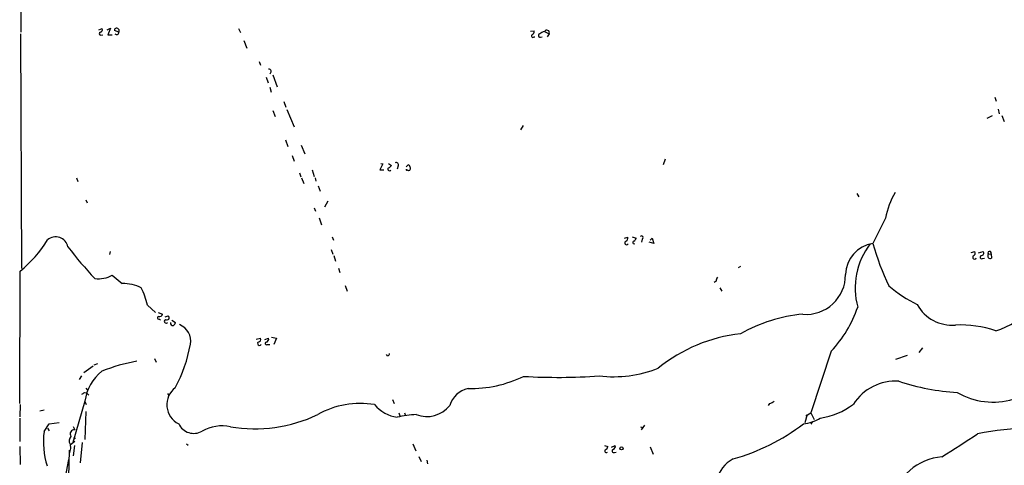
# Model space of a CAD drawing. Extents: x 0 to 971, y 2986 to 3868.
# Drawn here: x 24 to 216, y 3237 to 3324 of the extents above; entities that cross this region are included whole.
import ezdxf

# ---------------------------------------------------------------- set-up
doc = ezdxf.new("R2010")
doc.units = 0
doc.header["$MEASUREMENT"] = 0
doc.layers.add('MAIN', color=5, linetype='CONTINUOUS')

msp = doc.modelspace()

# ---------------------------------------------------------------- linework, layer by layer
at = {"layer": 'MAIN'}
for p, q in [((24.2993, 3329.7706), (24.2993, 3321.3039)), ((39.4547, 3321.7272), (40.132, 3321.9812)), ((41.0633, 3321.7272), (41.7407, 3322.0659)), ((41.7407, 3322.0659), (41.2327, 3320.7959)), ((43.3493, 3321.8119), (43.3493, 3321.3039)), ((66.7173, 3321.9812), (67.056, 3321.2192)), ((24.2147, 3320.9652), (24.384, 3275.2452)), ((39.878, 3320.7112), (40.2167, 3320.7959)), ((41.2327, 3320.7959), (42.0793, 3320.7959)), ((43.3493, 3321.3039), (42.5027, 3321.6426)), ((123.6133, 3321.4732), (124.2907, 3321.5579)), ((124.2907, 3320.3726), (124.46, 3320.3726)), ((125.5607, 3320.2879), (125.8993, 3320.3726)), ((126.3227, 3321.3886), (127.254, 3320.9652)), ((127.254, 3320.9652), (126.8307, 3320.3726)), ((67.7333, 3319.6952), (68.326, 3318.1712)), ((70.6967, 3315.5466), (70.9507, 3314.8692)), ((72.0513, 3312.4986), (72.4747, 3311.3979)), ((73.406, 3313.0066), (74.2527, 3310.6359)), ((72.8133, 3310.5512), (73.0673, 3309.6199)), ((214.122, 3308.6039), (214.376, 3307.8419)), ((75.5227, 3307.7572), (75.946, 3306.6566)), ((73.406, 3306.0639), (73.8293, 3304.8786)), ((76.1153, 3306.2332), (77.5547, 3302.8466)), ((212.598, 3304.5399), (213.614, 3305.0479)), ((214.7147, 3306.3179), (214.9687, 3305.3866)), ((215.4767, 3305.0479), (215.9, 3303.8626)), ((122.174, 3303.1006), (121.666, 3302.2539)), ((75.8613, 3300.3066), (76.2847, 3299.0366)), ((78.9093, 3299.2906), (79.5867, 3297.5972)), ((77.1313, 3297.2586), (77.5547, 3296.1579)), ((94.8267, 3295.6499), (94.234, 3294.4646)), ((94.4033, 3295.7346), (94.8267, 3295.6499)), ((95.9273, 3295.7346), (96.52, 3295.3112)), ((97.79, 3295.2266), (97.6207, 3294.6339)), ((99.3987, 3295.0572), (99.7373, 3295.4806)), ((149.86, 3296.5812), (149.4367, 3295.4806)), ((78.5707, 3293.8719), (78.8247, 3293.1099)), ((81.026, 3294.4646), (81.4493, 3293.1946)), ((94.234, 3294.4646), (94.996, 3294.4646)), ((35.1367, 3292.9406), (35.3907, 3292.1786)), ((78.994, 3292.9406), (79.4173, 3291.8399)), ((81.6187, 3292.9406), (81.788, 3292.2632)), ((82.2113, 3291.3319), (82.6347, 3290.3159)), ((187.198, 3289.8926), (187.6213, 3289.2152)), ((36.9147, 3288.6226), (37.1687, 3288.0299)), ((84.074, 3288.3686), (83.4813, 3287.1832)), ((81.4493, 3287.0986), (81.7033, 3286.4212)), ((82.3807, 3285.1512), (82.8887, 3283.7966)), ((192.786, 3285.0666), (190.3307, 3280.1559)), ((84.9207, 3281.4259), (85.1747, 3280.7486)), ((141.9013, 3281.1719), (142.5787, 3281.3412)), ((143.4253, 3281.4259), (144.1873, 3281.1719)), ((145.3727, 3281.0026), (145.2033, 3280.4099)), ((147.6587, 3280.1559), (146.7273, 3280.4099)), ((146.8967, 3280.7486), (147.32, 3281.1719)), ((147.32, 3281.1719), (147.6587, 3280.1559)), ((41.656, 3278.5472), (41.5713, 3277.9546)), ((84.7513, 3278.9706), (85.09, 3278.0392)), ((85.2593, 3277.7852), (85.598, 3276.6846)), ((209.4653, 3278.3779), (210.2273, 3278.5472)), ((210.9047, 3278.2932), (211.836, 3278.5472)), ((212.852, 3278.0392), (213.36, 3278.1239)), ((213.36, 3278.1239), (213.4447, 3277.2772)), ((211.6667, 3277.1926), (212.09, 3277.2772)), ((24.0453, 3248.9986), (24.13, 3274.7372)), ((42.0793, 3273.9752), (44.0267, 3272.3666)), ((86.1907, 3275.3299), (86.4447, 3274.4832)), ((164.5073, 3275.6686), (164.084, 3275.4146)), ((87.4607, 3271.9432), (87.884, 3270.8426)), ((159.766, 3272.7899), (159.4273, 3272.5359)), ((160.528, 3271.5199), (160.8667, 3270.8426)), ((48.9373, 3268.1332), (50.546, 3266.6939)), ((51.054, 3266.6939), (51.9007, 3266.3552)), ((51.308, 3265.4239), (51.4773, 3265.1699)), ((52.4087, 3265.8472), (53.0013, 3266.0166)), ((53.6787, 3265.1699), (54.4407, 3264.7466)), ((70.104, 3261.5292), (70.9507, 3261.6986)), ((71.7973, 3261.4446), (72.5593, 3261.6986)), ((72.3053, 3260.4286), (72.8133, 3260.4286)), ((73.152, 3261.8679), (74.0833, 3261.6986)), ((74.0833, 3261.6986), (73.5753, 3260.4286)), ((95.758, 3258.2272), (95.504, 3258.4812)), ((182.2027, 3259.1586), (178.2233, 3247.1359)), ((199.9827, 3259.8359), (199.3053, 3258.9046)), ((39.2007, 3256.7032), (38.5233, 3256.4492)), ((50.292, 3257.7192), (50.6307, 3257.0419)), ((197.0193, 3258.3119), (194.7333, 3257.5499)), ((36.576, 3255.0099), (38.354, 3256.2799)), ((36.068, 3254.3326), (35.6447, 3253.6552)), ((36.6607, 3251.1152), (37.084, 3251.0306)), ((36.9147, 3251.9619), (37.2533, 3251.5386)), ((37.084, 3251.0306), (37.5073, 3250.6072)), ((52.832, 3250.9459), (53.086, 3250.5226)), ((36.7453, 3249.4219), (34.3747, 3241.3786)), ((36.7453, 3249.3372), (36.9993, 3248.7446)), ((96.6893, 3249.7606), (97.028, 3248.9986)), ((170.18, 3248.9986), (169.926, 3248.5752)), ((24.13, 3248.7446), (24.0453, 3246.3739)), ((28.7867, 3247.6439), (27.94, 3247.4746)), ((36.9147, 3247.3899), (36.7453, 3241.9712)), ((97.9593, 3247.1359), (98.2133, 3246.3739)), ((99.06, 3247.1359), (99.2293, 3246.6279)), ((177.292, 3246.5432), (178.2233, 3247.1359)), ((178.2233, 3247.1359), (178.9007, 3245.8659)), ((24.0453, 3246.1199), (24.0453, 3241.5479)), ((28.7867, 3243.4952), (29.8027, 3245.0192)), ((29.8027, 3245.0192), (31.75, 3245.2732)), ((177.546, 3246.7972), (177.038, 3245.1886)), ((178.562, 3245.4426), (178.2233, 3244.9346)), ((29.464, 3244.1726), (29.8027, 3243.6646)), ((34.4593, 3244.5112), (34.798, 3243.8339)), ((145.034, 3244.4266), (145.542, 3244.2572)), ((145.2033, 3243.8339), (145.8807, 3244.7652)), ((33.9513, 3240.9552), (34.798, 3241.6326)), ((34.6287, 3242.3946), (34.8827, 3242.0559)), ((36.2373, 3241.3786), (35.814, 3237.3992)), ((24.0453, 3240.6166), (24.13, 3237.0606)), ((33.6127, 3234.6052), (33.782, 3239.8546)), ((33.9513, 3240.1932), (33.6973, 3239.1772)), ((33.8667, 3241.0399), (33.9513, 3240.1932)), ((34.7133, 3240.7859), (34.4593, 3238.7539)), ((56.5573, 3241.1246), (56.896, 3240.8706)), ((100.6687, 3241.1246), (101.2613, 3239.7699)), ((138.0067, 3240.7859), (138.684, 3240.6166)), ((139.3613, 3240.4472), (140.1233, 3240.7859)), ((139.954, 3239.4312), (140.2927, 3239.5159)), ((146.8967, 3240.5319), (147.4893, 3239.0926)), ((32.766, 3233.5892), (33.6127, 3238.0766)), ((101.854, 3238.6692), (102.2773, 3237.6532)), ((103.378, 3237.9072), (103.5473, 3237.2299))]:
    msp.add_line(p, q, dxfattribs=at)
msp.add_circle((141.336, 3240.2306), 0.3067, dxfattribs=at)
for centre, radius, start, end in [((39.7087, 3321.7696), 0.4732, 280.296185, 26.559637), ((42.9448, 3321.6332), 0.4422, 23.834882, 178.781952), ((39.8357, 3321.0076), 0.2993, 98.143638, 278.121983), ((42.9259, 3321.2298), 0.4298, 218.005956, 9.926902), ((124.0621, 3320.5673), 0.3003, 130.43576, 319.578763), ((123.68, 3321.3986), 0.6311, 287.263584, 14.619728), ((125.476, 3320.6265), 0.3491, 104.040224, 284.044206), ((126.8103, 3319.0799), 2.3596, 101.925675, 126.967509), ((126.7883, 3321.1768), 0.5115, 335.564388, 155.539359), ((72.5446, 3313.6029), 0.5045, 302.18114, 88.33034), ((96.1308, 3294.6271), 0.3308, 127.96461, 311.655112), ((95.5883, 3295.9891), 1.1522, 287.110772, 323.960562), ((97.4513, 3295.4806), 0.4233, 323.132809, 126.875312), ((99.4301, 3294.7836), 0.7617, 327.993819, 66.214703), ((99.5257, 3294.5492), 0.1526, 146.299523, 326.33076), ((99.9491, 3294.8456), 0.4827, 232.11877, 285.242626), ((209.5378, 3281.6649), 17.0937, 150.578323, 168.521324), ((145.2589, 3281.2936), 0.3125, 291.358743, 136.024187), ((9.2511, 3293.1379), 23.6636, 308.959181, 328.668834), ((31.0574, 3278.9919), 2.435, 11.529586, 130.871827), ((142.3428, 3280.2587), 0.3713, 120.328633, 329.671367), ((141.968, 3281.1819), 0.6311, 287.263584, 14.619728), ((143.758, 3280.3313), 0.248, 88.613523, 314.983662), ((143.0874, 3281.5099), 1.1507, 306.016391, 342.917772), ((191.2889, 3273.9359), 6.2934, 98.757652, 178.871022), ((200.9986, 3271.4268), 14.1289, 142.278557, 195.252273), ((237.1145, 3293.0789), 48.5358, 195.441648, 205.925928), ((99.0866, 3329.9113), 82.7798, 217.534498, 223.14942), ((210.1285, 3277.4325), 0.3597, 131.810798, 348.683821), ((209.6349, 3278.2931), 0.6446, 293.188086, 23.216098), ((211.5396, 3277.4889), 0.3223, 113.184586, 293.217258), ((211.472, 3278.2509), 0.4694, 262.743283, 39.145968), ((213.1878, 3277.6889), 0.4853, 133.789294, 301.964083), ((213.0738, 3278.2746), 0.3234, 332.230734, 226.703834), ((39.3826, 3278.6536), 5.4, 262.659807, 299.959794), ((177.3065, 3274.0215), 7.6903, 265.471411, 0.286097), ((43.925, 3263.3005), 9.0667, 65.033042, 89.357305), ((161.2906, 3272.705), 1.527, 146.315136, 176.812677), ((213.2239, 3295.7495), 31.0041, 230.405228, 242.622684), ((34.3313, 3264.9221), 14.9548, 12.399112, 26.179364), ((205.8164, 3272.0783), 7.8626, 209.405031, 274.383056), ((51.298, 3266.5427), 0.6312, 255.382563, 342.71908), ((179.5573, 3235.7974), 30.6912, 95.343198, 119.364852), ((164.6109, 3275.6185), 24.0915, 316.903847, 340.835974), ((210.4376, 3276.348), 13.7607, 286.263219, 321.116695), ((51.1549, 3265.6551), 0.2773, 93.349473, 303.512416), ((52.57, 3264.9899), 0.3576, 102.384574, 317.119419), ((52.7473, 3265.6779), 0.4234, 233.132809, 53.132809), ((53.8903, 3264.6195), 0.4826, 164.731346, 285.257201), ((53.34, 3265.0853), 1.1516, 306.024081, 342.896174), ((53.9261, 3261.1211), 3.4472, 349.843072, 68.264023), ((207.4716, 3243.0666), 21.1982, 71.23359, 92.850797), ((167.9194, 3231.8959), 30.8386, 96.35242, 129.016038), ((30.5394, 3265.1342), 27.1756, 331.210506, 350.209748), ((70.8051, 3260.6609), 0.3914, 135.217381, 323.584008), ((70.5104, 3261.4446), 0.5083, 271.905397, 29.979762), ((72.1522, 3260.6598), 0.2773, 93.349473, 303.512416), ((71.9485, 3261.5393), 0.6312, 287.280921, 14.617437), ((95.6477, 3258.6677), 0.454, 284.057665, 8.549485), ((53.4168, 3221.229), 36.5666, 100.257491, 111.445762), ((213.7284, 3263.1603), 13.9176, 239.935261, 333.142031), ((45.8222, 3248.1456), 9.1662, 129.051562, 171.996132), ((139.7099, 3278.0489), 23.8717, 263.459295, 291.619743), ((111.8693, 3275.7857), 23.9127, 268.926511, 295.751723), ((128.9414, 3373.1369), 119.0767, 266.782814, 273.876014), ((194.7976, 3243.4816), 9.8541, 86.432878, 147.134011), ((209.2296, 3294.1989), 43.1547, 251.323888, 266.714038), ((-48.2432, 3377.9459), 152.626, 303.570239, 303.799422), ((56.87, 3248.7426), 4.1518, 127.267357, 243.743535), ((112.4359, 3247.2188), 4.7676, 102.287137, 163.470887), ((90.3987, 3232.2433), 16.7404, 80.304449, 119.6126), ((169.6939, 3251.3042), 2.3563, 281.905565, 306.980293), ((178.0725, 3259.898), 13.9245, 278.314221, 307.352482), ((98.6807, 3253.3647), 7.1545, 220.223003, 261.479728), ((103.3721, 3252.2092), 5.7788, 249.475519, 321.03484), ((57.9831, 3246.4083), 3.2606, 205.216369, 299.835987), ((69.7955, 3273.0504), 29.005, 260.701027, 295.159573), ((101.9773, 3228.2542), 18.5537, 91.949893, 103.580413), ((152.3138, 3276.8145), 40.1215, 285.547739, 307.582488), ((175.9306, 3253.0827), 8.1085, 276.041405, 300.828758), ((44.4632, 3241.5136), 15.8013, 172.795692, 197.330771), ((34.6992, 3243.0296), 0.8103, 82.996886, 215.076586), ((63.4444, 3236.9352), 7.674, 77.474513, 120.01798), ((16.7704, 3535.5536), 350.9529, 302.201511, 303.551118), ((223.1927, 3178.5018), 65.7608, 82.835755, 100.919814), ((34.9812, 3241.6875), 1.289, 137.162976, 210.15949), ((138.3707, 3239.7106), 0.3003, 130.421237, 319.578763), ((137.8736, 3240.6952), 0.8142, 291.80141, 354.460259), ((139.8271, 3239.7276), 0.3224, 113.217258, 293.17759), ((139.5125, 3240.6266), 0.6312, 287.280921, 14.617437), ((166.4121, 3232.1693), 6.8619, 119.166036, 206.552728), ((204.7241, 3227.5744), 11.0495, 94.835383, 166.691695)]:
    msp.add_arc(centre, radius, start, end, dxfattribs=at)

doc.saveas('drawing.dxf')
